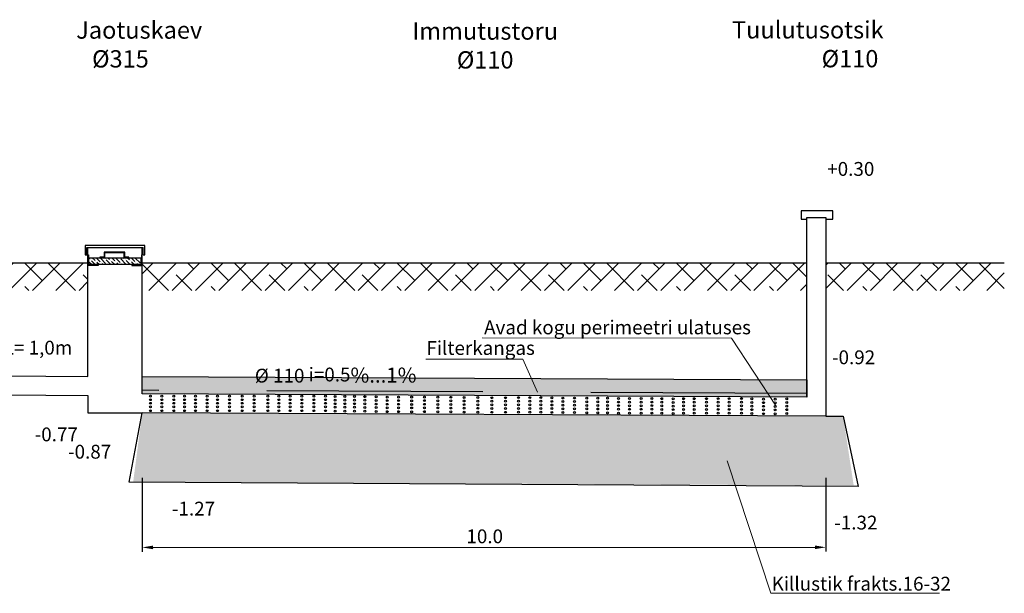
# Model space of a CAD drawing. Units: metres. Extents: x 879.5 to 890.5, y 761.2 to 779.4.
# Drawn here: x 883.6 to 889.3, y 764.5 to 767.8 of the extents above; entities that cross this region are included whole.
import ezdxf

# ---------------------------------------------------------------- set-up
doc = ezdxf.new("R2010")
doc.units = ezdxf.units.M
doc.linetypes.add('HIDDEN2', pattern=[0.1875, 0.125, -0.0625])
for name, color, linetype in [('-kontuur', 7, 'Continuous'), ('_PP', 7, 'Continuous'), ('puhasti', 7, 'Continuous')]:
    doc.layers.add(name, color=color, linetype=linetype)
doc.layers.add('-mõõt', color=7, linetype='Continuous', lineweight=0)
doc.styles.add('times new roman', font='times.ttf')
doc.dimstyles.new('1-25', dxfattribs={"dimtxt": 0.08, "dimasz": 0.0625, "dimexe": 0.025, "dimexo": 0.0375, "dimgap": 0.0125, "dimtad": 1, "dimzin": 9, "dimtxsty": 'times new roman', "dimcen": 6.25, "dimdle": 0.01, "dimadec": 0, "dimazin": 0, "dimtfac": 1, "dimtmove": 0, "dimatfit": 3, "dimldrblk": 'OBLIQUE', "dimfxl": 0.025, "dimarcsym": 0})
pattern_1 = [(45, (26.34762, -7.56868), (-0.067351921, 0.067351921), []), (135, (26.34762, -7.56868), (-0.202055763, 0.067351921), [0.238125, -0.142875])]

# ---------------------------------------------------------------- blocks, each defined once
blk = doc.blocks.new('*D5')
at = {"layer": '-mõõt', "color": 0, "lineweight": -2, "transparency": 16777216}
for p, q in [((884.316, 765.1633), (884.3161, 764.7363)), ((888.2726, 765.164), (888.2727, 764.737)), ((884.3786, 764.7614), (888.2102, 764.762))]:
    blk.add_line(p, q, dxfattribs=at)
at = {"layer": '-mõõt', "color": 0, "transparency": 16777216}
for points in [[(884.3786, 764.7718), (884.3786, 764.7509), (884.3161, 764.7613)], [(888.2102, 764.7724), (888.2102, 764.7516), (888.2727, 764.762)]]:
    blk.add_solid(points, dxfattribs=at)
at = {"layer": 'Defpoints', "color": 0, "transparency": 16777216}
for p in [(884.316, 765.2008), (888.2726, 765.2015), (888.2727, 764.762)]:
    blk.add_point(p, dxfattribs=at)
at = {"layer": '-mõõt', "color": 0, "transparency": 16777216, "insert": (886.2983, 764.815), "char_height": 0.08, "attachment_point": 5, "rotation": 0.01, "style": 'times new roman'}
blk.add_mtext('10.0', dxfattribs=at)
blk = doc.blocks.new('_Oblique')
at = {"color": 0, "lineweight": -2}
blk.add_line((-0.5, -0.5), (0.5, 0.5), dxfattribs=at)

msp = doc.modelspace()

# ---------------------------------------------------------------- hatches: boundary and pattern name
at = {"layer": '-kontuur'}
h = msp.add_hatch(dxfattribs=at)
h.set_pattern_fill('ANSI38', color=84, scale=0.03, style=0)
h.set_pattern_definition(pattern_1)
h.paths.add_polyline_path([(884.0014, 766.4082), (883.0102, 766.4082), (883.0102, 766.2482), (884.0014, 766.2482)])
h = msp.add_hatch(dxfattribs=at)
h.set_pattern_fill('ANSI38', color=84, scale=0.03, style=0)
h.set_pattern_definition(pattern_1)
h.paths.add_polyline_path([(888.1626, 766.4082), (884.3164, 766.4082), (884.3164, 766.2482), (888.1626, 766.2482)])
h = msp.add_hatch(dxfattribs=at)
h.set_pattern_fill('ANSI38', color=84, scale=0.03, style=0)
h.set_pattern_definition(pattern_1)
h.paths.add_polyline_path([(889.3055, 766.4082), (888.2726, 766.4082), (888.2726, 766.2482), (889.3055, 766.2482)])
at = {"layer": '_PP'}
h = msp.add_hatch(dxfattribs=at)
h.set_pattern_fill('ANSI36', color=256, scale=0.005, angle=90, style=0)
h.set_pattern_definition([(135, (-647574.167807, -6381256.824445), (-0.030869630416175, 0.008418990113502), [0.0396875, -0.0079375, 0, -0.0079375])])
h.paths.add_polyline_path([(884.0076, 766.3971), (884.0076, 766.4371), (884.3073, 766.4371), (884.3073, 766.3971)])
h = msp.add_hatch(dxfattribs=at)
h.set_pattern_fill('TRIANG', color=34, scale=0.008, angle=45, style=0)
h.set_pattern_definition([(105, (22.150654, 11.568494), (-0.0736035327, 0.0197220153), [0.0381, -0.0381]), (165, (22.150654, 11.568494), (-0.0538815326, -0.0538815215), [0.0381, -0.0381]), (45, (22.11385, 11.578355), (-0.019722, 0.073603537), [0.0381, -0.0381])])
h.paths.add_polyline_path([(888.3726, 765.5205), (888.2726, 765.5205), (884.3158, 765.5403), (884.2637, 765.1405), (888.4339, 765.1197)])
h.paths.add_polyline_path([(888.1632, 765.731), (888.1632, 765.631), (884.3164, 765.6503), (884.3164, 765.7503)])

# ---------------------------------------------------------------- linework, layer by layer
at = {"layer": '-kontuur'}
for points in [[(884.0014, 765.7503), (884.0014, 766.496)], [(884.3164, 765.6503), (884.3164, 766.496)]]:
    msp.add_lwpolyline(points, dxfattribs=at)
at = {"layer": '-mõõt', "color": 0, "lineweight": 0, "ltscale": 0.1}
for points in [[(888.2681, 766.7082, 0, 0.0408, 0), (888.2681, 766.7671, 0, 0, 0), (888.2681, 766.8967, 0, 0, 0), (888.5504, 766.8967, 0, 0, 0)], [(888.2957, 765.5205, 0, 0.0408, 0), (888.2957, 765.5793, 0, 0, 0), (888.2957, 765.8003, 0, 0, 0), (888.5781, 765.8003, 0, 0, 0)], [(883.9653, 765.6405, 0, 0.0408, 0), (883.9653, 765.5816, 0, 0, 0), (883.9653, 765.3607, 0, 0, 0), (883.6829, 765.3607, 0, 0, 0)], [(884.1583, 765.5403, 0, 0.0408, 0), (884.1583, 765.4814, 0, 0, 0), (884.1583, 765.2605, 0, 0, 0), (883.8759, 765.2605, 0, 0, 0)], [(884.4753, 765.1474, 0, 0.0408, 0), (884.4753, 765.0886, 0, 0, 0), (884.4753, 764.9348, 0, 0, 0), (884.7577, 764.9348, 0, 0, 0)], [(888.309, 765.1303, 0, 0.0408, 0), (888.309, 765.0715, 0, 0, 0), (888.309, 764.8506, 0, 0, 0), (888.5914, 764.8506, 0, 0, 0)]]:
    msp.add_lwpolyline(points, format="xyseb", dxfattribs=at)
at = {"layer": '-mõõt', "lineweight": 0}
for points in [[(886.2831, 765.9729), (887.7261, 765.9715), (887.9844, 765.5791)], [(885.9576, 765.8496), (886.5183, 765.8496), (886.6032, 765.6588)], [(887.7019, 765.2631), (887.9535, 764.4959), (888.9304, 764.4959)]]:
    msp.add_lwpolyline(points, dxfattribs=at)
at = {"layer": '_PP'}
for p, q in [((888.3128, 766.7082), (888.1303, 766.7082)), ((888.1303, 766.7082), (888.1303, 766.6603)), ((888.1303, 766.6603), (888.1626, 766.6603)), ((888.1626, 765.631), (888.1626, 766.6707)), ((888.1626, 766.6707), (888.2726, 766.6707)), ((888.2726, 766.6707), (888.2726, 765.5205)), ((888.2726, 766.6603), (888.3128, 766.6603)), ((888.3128, 766.6603), (888.3128, 766.7082)), ((884.0008, 765.6403), (884.0008, 765.5403)), ((888.1626, 765.631), (884.3164, 765.6503)), ((884.0008, 765.5403), (884.3158, 765.5403)), ((888.2726, 765.5205), (884.3158, 765.5403))]:
    msp.add_line(p, q, dxfattribs=at)
at = {"layer": '_PP', "linetype": 'HIDDEN2', "lineweight": 30, "ltscale": 10}
msp.add_line((888.1626, 765.651), (884.3154, 765.6703), dxfattribs=at)
at = {"layer": '_PP', "color": 34}
msp.add_line((888.2726, 765.5205), (888.3726, 765.5205), dxfattribs=at)
at = {"layer": '_PP', "color": 84}
for points in [[(883.0102, 766.4082), (884.0014, 766.4082)], [(884.3164, 766.4082), (888.1626, 766.4082)], [(888.2726, 766.4082), (889.3055, 766.4082)]]:
    msp.add_lwpolyline(points, dxfattribs=at)
at = {"layer": '_PP'}
for points in [[(883.2727, 765.7553), (884.0014, 765.7503)], [(883.2721, 765.6453), (884.0008, 765.6403)]]:
    msp.add_lwpolyline(points, dxfattribs=at)
at = {"layer": '_PP', "color": 34}
for points in [[(888.1632, 765.731), (888.1632, 765.631), (884.3164, 765.6503), (884.3164, 765.7503), (888.1632, 765.731)], [(888.3726, 765.5205), (888.4601, 765.1136), (884.2394, 765.1378), (884.3158, 765.5403)]]:
    msp.add_lwpolyline(points, dxfattribs=at)
at = {"layer": '_PP'}
for centre in [(884.3629, 765.6366), (884.4288, 765.6366), (884.4982, 765.6366), (884.5614, 765.6366), (884.6241, 765.6366), (884.6922, 765.6366), (884.7522, 765.6366), (884.8213, 765.6366), (884.8953, 765.6366), (884.9644, 765.6366), (885.0428, 765.6366), (885.1066, 765.6366), (885.1722, 765.6366), (885.2402, 765.6366), (885.3099, 765.6366), (885.3766, 765.6366), (885.4319, 765.6344), (885.4887, 765.6344), (885.5446, 765.6344), (885.6044, 765.6334), (885.6701, 765.6325), (885.7344, 765.6311), (885.8001, 765.6311), (885.8754, 765.6302), (885.9489, 765.6311), (886.0267, 765.6302), (886.1024, 765.6298), (886.1786, 765.6291), (886.2588, 765.6282), (884.3629, 765.6159), (884.3629, 765.5949), (884.3629, 765.5745), (884.4288, 765.6159), (884.4288, 765.5949), (884.4288, 765.5745), (884.4982, 765.6159), (884.4982, 765.5949), (884.4982, 765.5745), (884.5614, 765.6159), (884.5614, 765.5949), (884.5614, 765.5745), (884.6241, 765.6159), (884.6241, 765.5949), (884.6241, 765.5745), (884.6922, 765.6159), (884.6922, 765.5949), (884.6922, 765.5745), (884.7522, 765.6159), (884.7522, 765.5949), (884.7522, 765.5745), (884.8213, 765.6159), (884.8213, 765.5949), (884.8213, 765.5745), (884.8953, 765.6159), (884.8953, 765.5949), (884.8953, 765.5745), (884.9644, 765.6159), (884.9644, 765.5949), (884.9644, 765.5745), (885.0428, 765.6159), (885.0428, 765.5949), (885.0428, 765.5745), (885.1066, 765.6159), (885.1066, 765.5949), (885.1066, 765.5745), (885.1722, 765.6159), (885.1722, 765.5949), (885.1722, 765.5745), (885.2402, 765.6159), (885.2402, 765.5949), (885.2402, 765.5745), (885.3099, 765.6159), (885.3099, 765.5949), (885.3099, 765.5745), (885.3766, 765.6159), (885.3766, 765.5949), (885.3766, 765.5745), (885.4319, 765.6136), (885.4319, 765.5926), (885.4319, 765.5723), (885.4887, 765.6136), (885.4887, 765.5926), (885.4887, 765.5723), (885.5446, 765.6136), (885.5446, 765.5926), (885.5446, 765.5723), (885.6044, 765.6126), (885.6044, 765.5917), (885.6044, 765.5713), (885.6701, 765.6117), (885.6701, 765.5907), (885.7344, 765.6103), (885.7344, 765.5893), (885.8001, 765.6103), (885.8001, 765.5893), (885.8754, 765.6094), (885.8754, 765.5885), (885.9489, 765.6103), (885.9489, 765.5893), (886.0267, 765.6094), (886.0267, 765.5885), (886.1024, 765.609), (886.1024, 765.5881), (886.1786, 765.6083), (886.1786, 765.5873), (886.2588, 765.6074), (886.2588, 765.5864), (886.3396, 765.6275), (886.3396, 765.6067), (886.3396, 765.5857), (886.4183, 765.6275), (886.4183, 765.6067), (886.4183, 765.5857), (886.4935, 765.6277), (886.4935, 765.6069), (886.4935, 765.5859), (886.56, 765.6277), (886.56, 765.6069), (886.56, 765.5859), (886.6236, 765.6277), (886.6236, 765.6069), (886.6236, 765.5859), (886.6876, 765.627), (886.6876, 765.6062), (886.6876, 765.5852), (886.7511, 765.6256), (886.7511, 765.6049), (886.7511, 765.5839), (886.8173, 765.6256), (886.8173, 765.6049), (886.8173, 765.5839), (886.8885, 765.6246), (886.8885, 765.6038), (886.8885, 765.5829), (886.9522, 765.6241), (886.9522, 765.6033), (886.9522, 765.5823), (887.0097, 765.6246), (887.0097, 765.6038), (887.0097, 765.5828), (887.0727, 765.6231), (887.0727, 765.6023), (887.0727, 765.5814), (887.1364, 765.6224), (887.1364, 765.6016), (887.1364, 765.5806), (887.2044, 765.6224), (887.2044, 765.6016), (887.2044, 765.5806), (887.2664, 765.6232), (887.2664, 765.6024), (887.2664, 765.5814), (887.3226, 765.6218), (887.3226, 765.6011), (887.3226, 765.5801), (887.3885, 765.6204), (887.3885, 765.5996), (887.3885, 765.5787), (887.4496, 765.6218), (887.4496, 765.6011), (887.4496, 765.5801), (887.5113, 765.6218), (887.5113, 765.6011), (887.5113, 765.5801), (887.5814, 765.6218), (887.5814, 765.6011), (887.5814, 765.5801), (887.6499, 765.622), (887.6499, 765.6013), (887.6499, 765.5803), (887.7135, 765.622), (887.7135, 765.6013), (887.7135, 765.5803), (887.7842, 765.622), (887.7842, 765.6013), (887.7842, 765.5803), (887.8438, 765.6203), (887.8438, 765.5995), (887.8438, 765.5785), (887.912, 765.6195), (887.912, 765.5987), (887.912, 765.5777), (887.9794, 765.6186), (887.9794, 765.5978), (887.9794, 765.5768), (888.046, 765.6203), (888.046, 765.5995), (888.046, 765.5785), (884.3629, 765.5522), (884.4288, 765.5522), (884.4982, 765.5522), (884.5614, 765.5522), (884.6241, 765.5522), (884.6922, 765.5522), (884.7522, 765.5522), (884.8213, 765.5522), (884.8953, 765.5522), (884.9644, 765.5522), (885.0428, 765.5522), (885.1066, 765.5522), (885.1722, 765.5522), (885.2402, 765.5522), (885.3099, 765.5522), (885.3766, 765.5522), (885.4319, 765.5499), (885.4887, 765.5499), (885.5446, 765.5499), (885.6044, 765.5489), (885.6701, 765.5704), (885.6701, 765.548), (885.7344, 765.569), (885.7344, 765.5466), (885.8001, 765.569), (885.8001, 765.5466), (885.8754, 765.5681), (885.8754, 765.5457), (885.9489, 765.569), (885.9489, 765.5466), (886.0267, 765.5681), (886.0267, 765.5457), (886.1024, 765.5677), (886.1024, 765.5453), (886.1786, 765.567), (886.1786, 765.5446), (886.2588, 765.5661), (886.2588, 765.5437), (886.3396, 765.5654), (886.3396, 765.543), (886.4183, 765.5654), (886.4183, 765.543), (886.4935, 765.5656), (886.4935, 765.5432), (886.56, 765.5656), (886.56, 765.5432), (886.6236, 765.5656), (886.6236, 765.5432), (886.6876, 765.5649), (886.6876, 765.5425), (886.7511, 765.5635), (886.7511, 765.5412), (886.8173, 765.5635), (886.8173, 765.5412), (886.8885, 765.5625), (886.8885, 765.5401), (886.9522, 765.562), (886.9522, 765.5396), (887.0097, 765.5625), (887.0097, 765.5401), (887.0727, 765.561), (887.0727, 765.5386), (887.1364, 765.5603), (887.1364, 765.5379), (887.2044, 765.5603), (887.2044, 765.5379), (887.2664, 765.5611), (887.2664, 765.5387), (887.3226, 765.5597), (887.3226, 765.5374), (887.3885, 765.5583), (887.3885, 765.5359), (887.4496, 765.5597), (887.4496, 765.5374), (887.5113, 765.5597), (887.5113, 765.5374), (887.5814, 765.5597), (887.5814, 765.5374), (887.6499, 765.5599), (887.6499, 765.5376), (887.7135, 765.5599), (887.7135, 765.5376), (887.7842, 765.5599), (887.7842, 765.5376), (887.8438, 765.5582), (887.8438, 765.5358), (887.912, 765.5574), (887.912, 765.535), (887.9794, 765.5565), (887.9794, 765.5341), (888.046, 765.5582), (888.046, 765.5358)]:
    msp.add_circle(centre, 0.0055, dxfattribs=at)
at = {"layer": 'puhasti', "color": 0}
for points in [[(883.9849, 766.5082), (883.9849, 766.4546)], [(884.3318, 766.5082), (883.9849, 766.5082)], [(883.9957, 766.4546), (883.9957, 766.496)], [(883.9957, 766.496), (884.3218, 766.496)], [(884.3218, 766.4532), (884.3218, 766.496)], [(884.3318, 766.4532), (884.3318, 766.5082)], [(883.9849, 766.4546), (883.9957, 766.4546)], [(884.0014, 766.4531), (884.0053, 766.4531), (884.0053, 766.3971), (884.0053, 766.3971), (884.0614, 766.3971), (884.0614, 766.3931), (884.0014, 766.3931)], [(884.0076, 766.3971), (884.0076, 766.3971), (884.0076, 766.4371), (884.3073, 766.4371), (884.3073, 766.4371), (884.3073, 766.3971), (884.0076, 766.3971)], [(884.2393, 766.4371), (884.2393, 766.4403), (884.2153, 766.4403), (884.2153, 766.4403), (884.2153, 766.4691), (884.1553, 766.4691), (884.1553, 766.4691), (884.0953, 766.4691), (884.0953, 766.4403), (884.0953, 766.4403), (884.0713, 766.4403), (884.0713, 766.4371)], [(884.2121, 766.4371), (884.2121, 766.4659), (884.1553, 766.4659), (884.1553, 766.4659), (884.0985, 766.4659), (884.0985, 766.4371)], [(884.3164, 766.4531), (884.3124, 766.4531), (884.3124, 766.3971), (884.3124, 766.3971), (884.2564, 766.3971), (884.2564, 766.3931), (884.3164, 766.3931)], [(884.3218, 766.4532), (884.3318, 766.4532)]]:
    msp.add_lwpolyline(points, dxfattribs=at)

# ---------------------------------------------------------------- texts
at = {"layer": '_PP', "char_height": 0.08, "width": 1.205727, "attachment_point": 1, "line_spacing_factor": 0.675, "style": 'times new roman'}
for s, insert in [('%%C 110 L= 1,0m \\Pi=0.5{\\H1.083x;%}', (883.2025, 765.9569)), ('Filterkangas', (885.9608, 765.955)), ('%%C 110 i=0.5{\\H1.083x;%...1%}', (884.9677, 765.8015)), (' Killustik frakts.16-32', (887.9345, 764.5913))]:
    msp.add_mtext(s, dxfattribs=dict(at, insert=insert))
at = {"layer": 'puhasti', "color": 0, "style": 'times new roman'}
for s, insert, char_height, width, attachment_point in [('{\\C256;Jaotuskaev\\P   %%C315}', (883.9339, 767.8043), 0.1, 0.822965, 1), ('{\\C256;Tuulutusotsik                  %%C110}', (888.2903, 767.8055), 0.1, 1.157369, 2), ('{\\C256;Immutustoru              \\P%%C110}', (886.3008, 767.7985), 0.1, 1.909127, 2), ('{\\C256;Avad kogu perimeetri ulatuses}', (886.2945, 766.0742), 0.08, 1.909127, 1)]:
    msp.add_mtext(s, dxfattribs=dict(at, insert=insert, char_height=char_height, width=width, attachment_point=attachment_point))
at = {"layer": 'puhasti', "color": 0, "char_height": 0.08, "attachment_point": 1}
for s, insert in [('{\\fTimes New Roman|b0|i0|c186|p18;+0.30}', (888.2806, 766.9909)), ('{\\fTimes New Roman|b0|i0|c186|p18;-0.92}', (888.3082, 765.9011)), ('{\\fTimes New Roman|b0|i0|c186|p18;-0.77}', (883.6935, 765.4551)), ('{\\fTimes New Roman|b0|i0|c186|p18;-0.87}', (883.8866, 765.3549)), ('{\\fTimes New Roman|b0|i0|c186|p18;-1.27}', (884.4878, 765.0257)), ('{\\fTimes New Roman|b0|i0|c186|p18;-1.32}', (888.3215, 764.945))]:
    msp.add_mtext(s, dxfattribs=dict(at, insert=insert))

# ---------------------------------------------------------------- dimensions: what is measured, and where the dimension line sits
at = {"layer": '-mõõt'}
dim = msp.add_linear_dim(base=(888.2727, 764.762), p1=(884.316, 765.2008), p2=(888.2726, 765.2015), angle=0.01, text='10.0', dimstyle='1-25', override={"dimtxt": 0.08, "dimtxsty": 'times new roman'}, dxfattribs=at)
dim.commit()
dim.dimension.update_dxf_attribs({"geometry": '*D5', "text_midpoint": (886.2983, 764.7617), "dimtype": 161})

doc.saveas('drawing.dxf')
